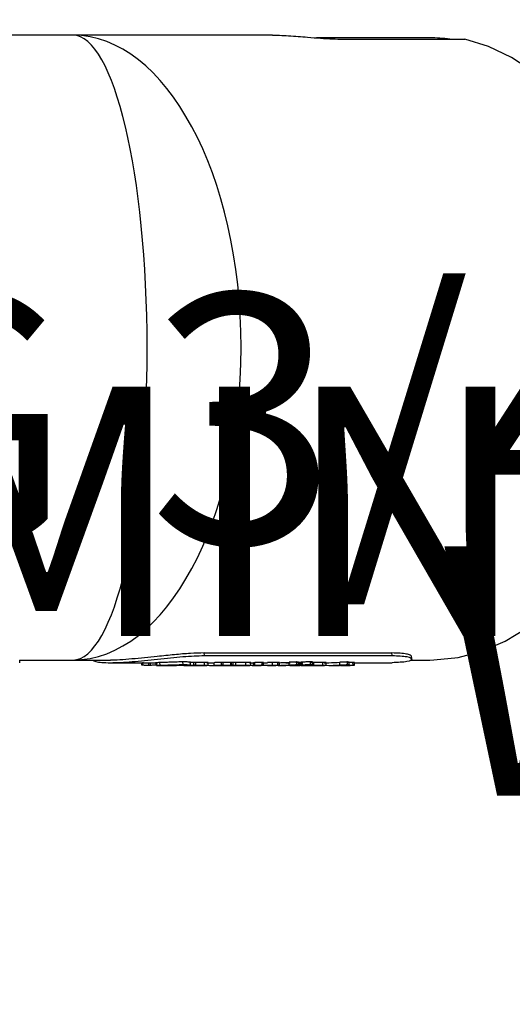
# Model space of a CAD drawing. Units: inches. Extents: x -3253 to 927, y -122 to 157.
# Drawn here: x -113 to -111, y 10 to 13 of the extents above; entities that cross this region are included whole.
import ezdxf
from ezdxf import colors
from ezdxf.entities.mleader import LeaderData, LeaderLine
from ezdxf.math import Vec2, Vec3

# ---------------------------------------------------------------- set-up
doc = ezdxf.new("R2010")
doc.units = ezdxf.units.IN
doc.header["$MEASUREMENT"] = 0
doc.linetypes.add('SLD-Solid', pattern=[0])
doc.layers.get('0').update_dxf_attribs({"linetype": 'SLD-Solid'})
for name, color, linetype in [('DE BLOCK FORMAT', 231, 'SLD-Solid'), ('DE VORTEX TEXT', 204, 'Continuous'), ('EN BLOCK FORMAT', 3, 'SLD-Solid'), ('EN VORTEX TEXT', 54, 'Continuous'), ('ES BLOCK FORMAT', 150, 'Continuous'), ('ES VORTEX TEXT', 82, 'Continuous'), ('FR BLOCK FORMAT', 220, 'SLD-Solid'), ('FR VORTEX TEXT', 20, 'Continuous')]:
    doc.layers.add(name, color=color, linetype=linetype)
doc.styles.add('Vortex annotative', font='arial.ttf')

msp = doc.modelspace()

# ---------------------------------------------------------------- linework, layer by layer
at = {"color": 7, "linetype": 'Continuous', "lineweight": 25}
for p, q in [((-112.3872, 13.3951), (-113.4504, 13.3951)), ((-111.6359, 13.3951), (-112.3872, 13.3951)), ((-111.0437, 13.3851), (-111.4707, 13.3851)), ((-111.3713, 13.3802), (-110.9117, 13.3802)), ((-112.5876, 11.0451), (-112.3872, 11.0451)), ((-112.5872, 11.0351), (-112.5872, 11.0451)), ((-112.3872, 11.0451), (-112.2458, 11.0451)), ((-112.1234, 11.0266), (-112.123, 11.0366)), ((-112.1012, 11.0259), (-112.101, 11.0359)), ((-112.0954, 11.0261), (-112.0951, 11.036)), ((-112.0742, 11.0265), (-112.0739, 11.0365)), ((-112.0591, 11.0254), (-112.0593, 11.0354)), ((-111.9725, 11.0278), (-111.973, 11.0378)), ((-111.9449, 11.0269), (-111.9453, 11.0369)), ((-111.9316, 11.0255), (-111.9318, 11.0355)), ((-111.8936, 11.0716), (-111.1865, 11.0716)), ((-111.8921, 11.0618), (-111.8936, 11.0716)), ((-111.8922, 11.0255), (-111.8924, 11.0355)), ((-111.8921, 11.0618), (-111.185, 11.0618)), ((-111.8277, 11.0255), (-111.8279, 11.0355)), ((-111.7906, 11.0355), (-111.7931, 11.0355)), ((-111.7929, 11.0255), (-111.7931, 11.0355)), ((-111.7904, 11.0255), (-111.7906, 11.0355)), ((-111.7741, 11.0253), (-111.7742, 11.0353)), ((-111.7356, 11.0255), (-111.7358, 11.0355)), ((-111.6748, 11.0255), (-111.6749, 11.0355)), ((-111.6359, 11.0352), (-111.6552, 11.0352)), ((-111.6358, 11.0252), (-111.6359, 11.0352)), ((-111.6155, 11.0255), (-111.6157, 11.0355)), ((-111.5732, 11.0266), (-111.5735, 11.0365)), ((-111.5446, 11.0277), (-111.545, 11.0377)), ((-111.5326, 11.0255), (-111.5328, 11.0355)), ((-111.5233, 11.027), (-111.5237, 11.037)), ((-111.4926, 11.0283), (-111.4931, 11.0383)), ((-111.4868, 11.0355), (-111.493, 11.0355)), ((-111.4468, 11.0255), (-111.447, 11.0355)), ((-111.3822, 11.0266), (-111.3826, 11.0365)), ((-111.3536, 11.0277), (-111.3541, 11.0377)), ((-111.3469, 11.0353), (-111.354, 11.0353)), ((-111.3327, 11.0255), (-111.3329, 11.0355)), ((-111.185, 11.0618), (-111.1865, 11.0716)), ((-111.1182, 11.0451), (-111.0437, 11.0451)), ((-112.2459, 11.0351), (-112.0719, 11.0351)), ((-112.0721, 11.0251), (-112.0009, 11.0251)), ((-111.9679, 11.0251), (-111.8831, 11.0251)), ((-111.8831, 11.0351), (-111.864, 11.0351)), ((-111.864, 11.0251), (-111.8001, 11.0251)), ((-111.8557, 11.0251), (-111.8557, 11.0351)), ((-111.7988, 11.0251), (-111.7206, 11.0251)), ((-111.7929, 11.0255), (-111.7904, 11.0255)), ((-111.723, 11.0351), (-111.7087, 11.0351)), ((-111.717, 11.0259), (-111.7069, 11.0251)), ((-111.7118, 11.0251), (-111.6782, 11.0251)), ((-111.7069, 11.0251), (-111.7069, 11.0351)), ((-111.7069, 11.0251), (-111.7028, 11.0252)), ((-111.7028, 11.0252), (-111.7029, 11.0352)), ((-111.6708, 11.0252), (-111.6782, 11.0254)), ((-111.6749, 11.0351), (-111.6552, 11.0351)), ((-111.6729, 11.0255), (-111.6358, 11.0252)), ((-111.6552, 11.0251), (-111.6233, 11.0251)), ((-111.615, 11.0251), (-111.5856, 11.0251)), ((-111.5856, 11.0351), (-111.5692, 11.0351)), ((-111.5692, 11.0251), (-111.5398, 11.0251)), ((-111.5328, 11.0351), (-111.5299, 11.0351)), ((-111.5233, 11.0251), (-111.44, 11.0251)), ((-111.4415, 11.0351), (-111.4241, 11.0351)), ((-111.4241, 11.0251), (-111.3947, 11.0251)), ((-111.3805, 11.0253), (-111.3468, 11.0253)), ((-111.3805, 11.0251), (-111.3441, 11.0251)), ((-111.3277, 11.0351), (-111.1851, 11.0351))]:
    msp.add_line(p, q, dxfattribs=at)
at = {"color": 7, "linetype": 'Continuous', "lineweight": 25, "flags": 128}
for points in [[(-110.6535, 13.2575), (-110.7362, 13.3117), (-110.8226, 13.3527), (-110.9117, 13.3802)], [(-111.0437, 11.0451), (-111.0285, 11.0453), (-110.9376, 11.0547), (-110.8479, 11.0782), (-110.7607, 11.1154), (-110.6768, 11.1659)], [(-111.9446, 11.0267), (-111.9448, 11.0317), (-111.945, 11.0367)], [(-111.9248, 11.0254), (-111.9249, 11.0304), (-111.925, 11.0354)], [(-111.8215, 11.0254), (-111.8216, 11.0304), (-111.8216, 11.0354)], [(-111.7842, 11.0254), (-111.7842, 11.0304), (-111.7843, 11.0354)], [(-111.717, 11.0252), (-111.717, 11.0302), (-111.7171, 11.0352)], [(-111.6692, 11.0254), (-111.6693, 11.0304), (-111.6694, 11.0354)], [(-111.6094, 11.0254), (-111.6095, 11.0304), (-111.6096, 11.0354)], [(-111.5376, 11.0273), (-111.5378, 11.0323), (-111.538, 11.0373)], [(-111.5299, 11.0362), (-111.5298, 11.0312), (-111.5296, 11.0262)], [(-111.4848, 11.0279), (-111.485, 11.0329), (-111.4853, 11.0378)], [(-111.4801, 11.0254), (-111.4802, 11.0304), (-111.4802, 11.0354)], [(-111.4339, 11.0253), (-111.434, 11.0303), (-111.434, 11.0353)], [(-111.3466, 11.0273), (-111.3468, 11.0323), (-111.3471, 11.0373)], [(-111.3276, 11.0254), (-111.3277, 11.0304), (-111.3277, 11.0354)], [(-112.1284, 11.0351), (-112.1285, 11.0322), (-112.1287, 11.0272)], [(-112.0728, 11.0351), (-112.0728, 11.0301), (-112.0728, 11.0251)], [(-111.8782, 11.0252), (-111.8782, 11.0302), (-111.8783, 11.0352)], [(-111.864, 11.0351), (-111.863, 11.0351), (-111.8557, 11.0351)], [(-111.5398, 11.0251), (-111.5391, 11.0251), (-111.5318, 11.0251)]]:
    msp.add_lwpolyline(points, dxfattribs=at)
at = {"color": 7, "linetype": 'Continuous', "lineweight": 25}
for centre, radius, start, end in [((-111.0438, 12.8), 0.5851, 82.5582, 89.9912), ((-111.615, 11.6282), 0.5931, 270.0009, 274.0106), ((-111.4241, 11.6282), 0.5931, 270.0009, 274.0106), ((-111.9679, 11.6229), 0.5978, 266.9512, 270.7759), ((-111.864, 11.6226), 0.5976, 268.5871, 270.7971), ((-111.8361, 11.6226), 0.5976, 270.4787, 270.8018), ((-111.615, 11.6232), 0.5981, 270.0009, 274.0106), ((-111.5856, 11.6232), 0.5981, 270.0009, 274.0106), ((-111.5692, 11.6226), 0.5975, 268.901, 270.7626), ((-111.5233, 11.6226), 0.5975, 269.1127, 270.7972), ((-111.4241, 11.6231), 0.598, 269.0529, 274.0109), ((-111.3947, 11.6232), 0.5982, 270.001, 274.0082)]:
    msp.add_arc(centre, radius, start, end, dxfattribs=at)
for ratio in [0.237952, 0.538849]:
    msp.add_ellipse((-112.3872, 12.2201), major_axis=(0, 1.175), ratio=ratio, start_param=3.141593, end_param=6.283185, dxfattribs=at)
for points, knots in [([(-111.6359, 13.3951), (-111.6359, 13.3951), (-111.6224, 13.3958), (-111.5752, 13.3931), (-111.5119, 13.3883), (-111.4546, 13.3837), (-111.4085, 13.3807), (-111.3836, 13.3804), (-111.3713, 13.3802)], [0, 0, 0, 0, 0.000015, 0.2495356, 0.4990763, 0.6651338, 0.8343052, 1, 1, 1, 1]), ([(-112.3128, 11.0451), (-112.31, 11.0429), (-112.3029, 11.0373), (-112.2494, 11.0337), (-112.1669, 11.038), (-112.0688, 11.0484), (-111.9694, 11.0593), (-111.9178, 11.061), (-111.8921, 11.0618)], [0, 0, 0, 0, 0.1138897, 0.2916512, 0.4694127, 0.6467887, 0.823588, 1, 1, 1, 1]), ([(-111.8936, 11.0716), (-111.9101, 11.0712), (-111.9432, 11.0705), (-112.0044, 11.0653), (-112.0805, 11.0571), (-112.1648, 11.0486), (-112.2277, 11.0438), (-112.2458, 11.0451), (-112.2458, 11.0451)], [0, 0, 0, 0, 0.166516, 0.333972, 0.50094, 0.75048, 0.999993, 1, 1, 1, 1]), ([(-112.0593, 11.0354), (-112.0631, 11.0353), (-112.0697, 11.0351), (-112.0712, 11.0351), (-112.0719, 11.0351)], [0, 0, 0, 0, 0.5748437, 1, 1, 1, 1]), ([(-111.973, 11.0378), (-111.9799, 11.0378), (-111.9936, 11.0377), (-112.0183, 11.0369), (-112.0423, 11.036), (-112.0536, 11.0356), (-112.0593, 11.0354)], [0, 0, 0, 0, 0.279838, 0.560271, 0.78114, 1, 1, 1, 1]), ([(-111.9453, 11.0369), (-111.9465, 11.037), (-111.9488, 11.0374), (-111.956, 11.0377), (-111.9642, 11.0378), (-111.9701, 11.0378), (-111.973, 11.0378)], [0, 0, 0, 0, 0.279596, 0.556218, 0.780353, 1, 1, 1, 1]), ([(-111.9453, 11.0366), (-111.9451, 11.0366), (-111.9448, 11.0367), (-111.9451, 11.0368), (-111.9453, 11.0369)], [0, 0, 0, 0, 0.4556933, 1, 1, 1, 1]), ([(-111.9318, 11.0355), (-111.9333, 11.0355), (-111.9362, 11.0355), (-111.9408, 11.0354), (-111.9439, 11.0354), (-111.945, 11.0354)], [0, 0, 0, 0, 0.3936, 0.786912, 1, 1, 1, 1]), ([(-111.9252, 11.0354), (-111.9252, 11.0354), (-111.9251, 11.0354), (-111.9274, 11.0355), (-111.9303, 11.0355), (-111.9318, 11.0355)], [0, 0, 0, 0, 0.209758, 0.605304, 1, 1, 1, 1]), ([(-111.8924, 11.0355), (-111.8952, 11.0355), (-111.901, 11.0355), (-111.9109, 11.0354), (-111.9207, 11.0353), (-111.9266, 11.0352), (-111.9296, 11.0352)], [0, 0, 0, 0, 0.280043, 0.562175, 0.782305, 1, 1, 1, 1]), ([(-111.8831, 11.0351), (-111.881, 11.0351), (-111.8766, 11.0352), (-111.8801, 11.0354), (-111.8883, 11.0355), (-111.8924, 11.0355)], [0, 0, 0, 0, 0.315715, 0.658454, 1, 1, 1, 1]), ([(-111.8279, 11.0355), (-111.8302, 11.0355), (-111.8347, 11.0355), (-111.843, 11.0354), (-111.8505, 11.0352), (-111.854, 11.0352), (-111.8557, 11.0351)], [0, 0, 0, 0, 0.28114, 0.560977, 0.779328, 1, 1, 1, 1]), ([(-111.8219, 11.0354), (-111.8218, 11.0354), (-111.8215, 11.0354), (-111.8235, 11.0355), (-111.8265, 11.0355), (-111.8279, 11.0355)], [0, 0, 0, 0, 0.131815, 0.567162, 1, 1, 1, 1]), ([(-111.7931, 11.0355), (-111.7962, 11.0355), (-111.8022, 11.0354), (-111.8127, 11.0353), (-111.819, 11.0352), (-111.8216, 11.0352)], [0, 0, 0, 0, 0.371166, 0.742736, 1, 1, 1, 1]), ([(-111.7845, 11.0354), (-111.7845, 11.0354), (-111.7842, 11.0354), (-111.7863, 11.0355), (-111.7892, 11.0355), (-111.7906, 11.0355)], [0, 0, 0, 0, 0.123708, 0.56091, 1, 1, 1, 1]), ([(-111.7742, 11.0353), (-111.7762, 11.0353), (-111.7795, 11.0352), (-111.7831, 11.0352), (-111.7843, 11.0352), (-111.7843, 11.0352)], [0, 0, 0, 0, 0.605938, 0.977014, 1, 1, 1, 1]), ([(-111.7358, 11.0355), (-111.7396, 11.0355), (-111.746, 11.0355), (-111.756, 11.0354), (-111.7647, 11.0354), (-111.771, 11.0353), (-111.7742, 11.0353)], [0, 0, 0, 0, 0.341262, 0.562366, 0.782321, 1, 1, 1, 1]), ([(-111.723, 11.0351), (-111.7213, 11.0351), (-111.7171, 11.0351), (-111.7163, 11.0353), (-111.7231, 11.0355), (-111.7315, 11.0355), (-111.7358, 11.0355)], [0, 0, 0, 0, 0.16131, 0.405863, 0.700378, 1, 1, 1, 1]), ([(-111.6749, 11.0355), (-111.6772, 11.0355), (-111.6818, 11.0355), (-111.6899, 11.0354), (-111.6975, 11.0352), (-111.7011, 11.0352), (-111.7029, 11.0352)], [0, 0, 0, 0, 0.280699, 0.564123, 0.781237, 1, 1, 1, 1]), ([(-111.6709, 11.0352), (-111.6702, 11.0353), (-111.6689, 11.0353), (-111.6696, 11.0354), (-111.6716, 11.0355), (-111.6738, 11.0355), (-111.6749, 11.0355)], [0, 0, 0, 0, 0.279291, 0.560745, 0.779269, 1, 1, 1, 1]), ([(-111.6157, 11.0355), (-111.6173, 11.0355), (-111.6205, 11.0355), (-111.6261, 11.0354), (-111.6314, 11.0353), (-111.6344, 11.0353), (-111.6359, 11.0352)], [0, 0, 0, 0, 0.280683, 0.557503, 0.780856, 1, 1, 1, 1]), ([(-111.6142, 11.0352), (-111.613, 11.0352), (-111.6107, 11.0352), (-111.6094, 11.0353), (-111.6097, 11.0354), (-111.6115, 11.0355), (-111.6143, 11.0355), (-111.6157, 11.0355)], [0, 0, 0, 0, 0.184356, 0.369096, 0.562362, 0.779814, 1, 1, 1, 1]), ([(-111.545, 11.0377), (-111.5465, 11.0377), (-111.5495, 11.0376), (-111.5551, 11.0375), (-111.5615, 11.0373), (-111.5682, 11.0369), (-111.5717, 11.0367), (-111.5735, 11.0365)], [0, 0, 0, 0, 0.186766, 0.376616, 0.563157, 0.779587, 1, 1, 1, 1]), ([(-111.5441, 11.0365), (-111.5428, 11.0366), (-111.5401, 11.0368), (-111.5379, 11.0372), (-111.538, 11.0374), (-111.5403, 11.0376), (-111.5435, 11.0377), (-111.545, 11.0377)], [0, 0, 0, 0, 0.187787, 0.373272, 0.557767, 0.781148, 1, 1, 1, 1]), ([(-111.5328, 11.0355), (-111.5343, 11.0355), (-111.5373, 11.0355), (-111.5416, 11.0354), (-111.5443, 11.0354), (-111.5449, 11.0354)], [0, 0, 0, 0, 0.427242, 0.864961, 1, 1, 1, 1]), ([(-111.5319, 11.0351), (-111.5306, 11.0352), (-111.5279, 11.0352), (-111.5257, 11.0353), (-111.5259, 11.0353), (-111.526, 11.0354)], [0, 0, 0, 0, 0.396494, 0.785736, 1, 1, 1, 1]), ([(-111.5237, 11.037), (-111.5251, 11.0368), (-111.528, 11.0366), (-111.5301, 11.0363), (-111.5299, 11.0361), (-111.5272, 11.036), (-111.5238, 11.036), (-111.5221, 11.036)], [0, 0, 0, 0, 0.185492, 0.373543, 0.558139, 0.780236, 1, 1, 1, 1]), ([(-111.4931, 11.0383), (-111.4956, 11.0383), (-111.5005, 11.0382), (-111.5095, 11.0379), (-111.5179, 11.0374), (-111.5217, 11.0371), (-111.5237, 11.037)], [0, 0, 0, 0, 0.282093, 0.559965, 0.780195, 1, 1, 1, 1]), ([(-111.4913, 11.037), (-111.4899, 11.0371), (-111.4871, 11.0373), (-111.485, 11.0377), (-111.4853, 11.038), (-111.488, 11.0382), (-111.4914, 11.0383), (-111.4931, 11.0383)], [0, 0, 0, 0, 0.1867608, 0.3725583, 0.5583064, 0.7801541, 1, 1, 1, 1]), ([(-111.447, 11.0355), (-111.45, 11.0355), (-111.456, 11.0355), (-111.4662, 11.0354), (-111.4762, 11.0353), (-111.4825, 11.0352), (-111.4856, 11.0352)], [0, 0, 0, 0, 0.28206, 0.56062, 0.780919, 1, 1, 1, 1]), ([(-111.4415, 11.0351), (-111.4412, 11.0351), (-111.4367, 11.035), (-111.4332, 11.0352), (-111.4348, 11.0354), (-111.4397, 11.0355), (-111.4446, 11.0355), (-111.447, 11.0355)], [0, 0, 0, 0, 0.019433, 0.399597, 0.597877, 0.797627, 1, 1, 1, 1]), ([(-111.3541, 11.0377), (-111.3556, 11.0377), (-111.3586, 11.0376), (-111.3642, 11.0375), (-111.3706, 11.0373), (-111.3773, 11.0369), (-111.3808, 11.0367), (-111.3826, 11.0365)], [0, 0, 0, 0, 0.1867662, 0.3766162, 0.5631567, 0.7795874, 1, 1, 1, 1]), ([(-111.3532, 11.0365), (-111.3519, 11.0366), (-111.3492, 11.0368), (-111.3469, 11.0372), (-111.347, 11.0374), (-111.3494, 11.0376), (-111.3525, 11.0377), (-111.3541, 11.0377)], [0, 0, 0, 0, 0.1878072, 0.3733024, 0.557775, 0.7811479, 1, 1, 1, 1]), ([(-111.3329, 11.0355), (-111.3342, 11.0355), (-111.3364, 11.0355), (-111.3401, 11.0354), (-111.3435, 11.0354), (-111.3457, 11.0354), (-111.3469, 11.0353)], [0, 0, 0, 0, 0.3367397, 0.561781, 0.7708632, 1, 1, 1, 1]), ([(-111.3332, 11.0351), (-111.3315, 11.0352), (-111.3281, 11.0352), (-111.3274, 11.0354), (-111.3287, 11.0355), (-111.3315, 11.0355), (-111.3329, 11.0355)], [0, 0, 0, 0, 0.278144, 0.562413, 0.781364, 1, 1, 1, 1]), ([(-111.1125, 11.0585), (-111.1135, 11.0602), (-111.1156, 11.0636), (-111.1308, 11.0679), (-111.1535, 11.071), (-111.1755, 11.0714), (-111.1865, 11.0716)], [0, 0, 0, 0, 0.243559, 0.495633, 0.747905, 1, 1, 1, 1]), ([(-111.185, 11.0618), (-111.1644, 11.061), (-111.1233, 11.0593), (-111.1054, 11.0485), (-111.1231, 11.0376), (-111.1644, 11.0359), (-111.1851, 11.0351)], [0, 0, 0, 0, 0.24906, 0.498649, 0.749056, 1, 1, 1, 1]), ([(-111.1113, 11.0487), (-111.1115, 11.0504), (-111.1119, 11.0536), (-111.1122, 11.0569), (-111.1124, 11.0585)], [0, 0, 0, 0, 0.500005, 1, 1, 1, 1]), ([(-112.1286, 11.0275), (-112.1287, 11.0274), (-112.129, 11.0273), (-112.1283, 11.0271), (-112.1267, 11.0269), (-112.1249, 11.0267), (-112.1239, 11.0267), (-112.1234, 11.0266)], [0, 0, 0, 0, 0.249643, 0.499298, 0.749053, 0.874501, 1, 1, 1, 1]), ([(-112.1234, 11.0266), (-112.1218, 11.0265), (-112.1187, 11.0263), (-112.1127, 11.0261), (-112.1075, 11.0259), (-112.1036, 11.0259), (-112.102, 11.0259), (-112.1012, 11.0259)], [0, 0, 0, 0, 0.251046, 0.50137, 0.75058, 0.875292, 1, 1, 1, 1]), ([(-112.1012, 11.0259), (-112.0998, 11.0259), (-112.0976, 11.0259), (-112.0962, 11.026), (-112.0957, 11.026), (-112.0954, 11.0261)], [0, 0, 0, 0, 0.497999, 0.748857, 1, 1, 1, 1]), ([(-112.0954, 11.0261), (-112.0932, 11.0262), (-112.0886, 11.0265), (-112.079, 11.0265), (-112.0742, 11.0265)], [0, 0, 0, 0, 0.500042, 1, 1, 1, 1]), ([(-112.0721, 11.0251), (-112.0719, 11.0251), (-112.0712, 11.0251), (-112.0672, 11.0252), (-112.0629, 11.0253), (-112.0604, 11.0253), (-112.0591, 11.0254)], [0, 0, 0, 0, 0.236248, 0.6175, 0.808694, 1, 1, 1, 1]), ([(-112.0591, 11.0254), (-112.0561, 11.0255), (-112.0499, 11.0257), (-112.0385, 11.0261), (-112.0264, 11.0266), (-112.0102, 11.0272), (-111.9908, 11.0277), (-111.9786, 11.0278), (-111.9725, 11.0278)], [0, 0, 0, 0, 0.125647, 0.251114, 0.376337, 0.501687, 0.750776, 1, 1, 1, 1]), ([(-112.0261, 11.0255), (-112.0272, 11.0255), (-112.0289, 11.0254), (-112.0296, 11.0253), (-112.0294, 11.0253), (-112.0251, 11.0252), (-112.0197, 11.0252), (-112.0161, 11.0252)], [0, 0, 0, 0, 0.1251, 0.185874, 0.250371, 0.500032, 1, 1, 1, 1]), ([(-111.9954, 11.0261), (-111.9976, 11.0261), (-112.0018, 11.0261), (-112.0084, 11.026), (-112.0141, 11.0259), (-112.0185, 11.0257), (-112.0228, 11.0256), (-112.025, 11.0255), (-112.0261, 11.0255)], [0, 0, 0, 0, 0.249724, 0.499054, 0.627542, 0.750406, 0.874386, 1, 1, 1, 1]), ([(-112.0161, 11.0252), (-112.0084, 11.0251), (-111.9991, 11.0251), (-111.9977, 11.0251), (-111.9975, 11.0251)], [0, 0, 0, 0, 0.823456, 1, 1, 1, 1]), ([(-111.9778, 11.0257), (-111.9795, 11.0258), (-111.9828, 11.026), (-111.9913, 11.0261), (-111.9954, 11.0261)], [0, 0, 0, 0, 0.5003936, 1, 1, 1, 1]), ([(-111.9719, 11.0256), (-111.9734, 11.0256), (-111.9763, 11.0256), (-111.9773, 11.0257), (-111.9778, 11.0257)], [0, 0, 0, 0, 0.498148, 1, 1, 1, 1]), ([(-111.9725, 11.0278), (-111.9659, 11.0278), (-111.9526, 11.0277), (-111.9475, 11.0272), (-111.9449, 11.0269)], [0, 0, 0, 0, 0.5005, 1, 1, 1, 1]), ([(-111.9499, 11.0262), (-111.9515, 11.0261), (-111.9546, 11.0259), (-111.9605, 11.0257), (-111.9657, 11.0256), (-111.9696, 11.0256), (-111.9712, 11.0256), (-111.9719, 11.0256)], [0, 0, 0, 0, 0.251175, 0.501482, 0.750583, 0.875313, 1, 1, 1, 1]), ([(-111.9598, 11.0251), (-111.9577, 11.0252), (-111.9546, 11.0252), (-111.9495, 11.0253), (-111.9455, 11.0254), (-111.9416, 11.0254), (-111.9366, 11.0255), (-111.9336, 11.0255), (-111.9316, 11.0255)], [0, 0, 0, 0, 0.250463, 0.377268, 0.501122, 0.624769, 0.751014, 1, 1, 1, 1]), ([(-111.9449, 11.0269), (-111.9447, 11.0268), (-111.9444, 11.0267), (-111.945, 11.0266), (-111.9467, 11.0264), (-111.9484, 11.0263), (-111.9494, 11.0262), (-111.9499, 11.0262)], [0, 0, 0, 0, 0.249605, 0.49913, 0.749054, 0.874498, 1, 1, 1, 1]), ([(-111.9316, 11.0255), (-111.9299, 11.0255), (-111.9274, 11.0255), (-111.9255, 11.0254), (-111.9248, 11.0254), (-111.9248, 11.0253), (-111.9256, 11.0253), (-111.9272, 11.0252), (-111.9287, 11.0252), (-111.9295, 11.0252)], [0, 0, 0, 0, 0.248836, 0.375041, 0.49841, 0.624444, 0.748807, 0.874266, 1, 1, 1, 1]), ([(-111.9295, 11.0252), (-111.9261, 11.0252), (-111.9193, 11.0253), (-111.9056, 11.0254), (-111.8976, 11.0255), (-111.8922, 11.0255)], [0, 0, 0, 0, 0.251117, 0.501803, 1, 1, 1, 1]), ([(-111.8922, 11.0255), (-111.8897, 11.0255), (-111.8848, 11.0255), (-111.88, 11.0254), (-111.878, 11.0253), (-111.8781, 11.0251), (-111.8814, 11.0251), (-111.8831, 11.0251)], [0, 0, 0, 0, 0.192725, 0.386967, 0.580693, 0.7763, 1, 1, 1, 1]), ([(-111.8557, 11.0251), (-111.8537, 11.0252), (-111.8506, 11.0252), (-111.8455, 11.0253), (-111.8403, 11.0254), (-111.8351, 11.0255), (-111.8306, 11.0255), (-111.8287, 11.0255), (-111.8277, 11.0255)], [0, 0, 0, 0, 0.2505892, 0.374833, 0.501301, 0.7502401, 0.875081, 1, 1, 1, 1]), ([(-111.8311, 11.0251), (-111.8279, 11.0251), (-111.8216, 11.0252), (-111.8112, 11.0253), (-111.801, 11.0255), (-111.7956, 11.0255), (-111.7929, 11.0255)], [0, 0, 0, 0, 0.251247, 0.501476, 0.751217, 1, 1, 1, 1]), ([(-111.8277, 11.0255), (-111.826, 11.0255), (-111.8235, 11.0255), (-111.8218, 11.0254), (-111.8213, 11.0254), (-111.8217, 11.0253), (-111.8231, 11.0252), (-111.8251, 11.0252), (-111.8269, 11.0252), (-111.8277, 11.0251)], [0, 0, 0, 0, 0.248514, 0.374689, 0.498164, 0.622109, 0.74862, 0.874201, 1, 1, 1, 1]), ([(-111.7901, 11.0252), (-111.7921, 11.0251), (-111.7951, 11.0251), (-111.7989, 11.0251), (-111.8003, 11.0251)], [0, 0, 0, 0, 0.655896, 1, 1, 1, 1]), ([(-111.7962, 11.0251), (-111.7962, 11.0251), (-111.7962, 11.0251), (-111.7948, 11.0251), (-111.7927, 11.0251), (-111.7914, 11.0251), (-111.7907, 11.0251)], [0, 0, 0, 0, 0.100915, 0.549015, 0.774389, 1, 1, 1, 1]), ([(-111.7907, 11.0251), (-111.7896, 11.0251), (-111.7873, 11.0251), (-111.7831, 11.0252), (-111.7785, 11.0252), (-111.7755, 11.0253), (-111.7741, 11.0253)], [0, 0, 0, 0, 0.250865, 0.500781, 0.750402, 1, 1, 1, 1]), ([(-111.7904, 11.0255), (-111.7888, 11.0255), (-111.7863, 11.0255), (-111.7844, 11.0255), (-111.784, 11.0254), (-111.7845, 11.0253), (-111.7862, 11.0253), (-111.7886, 11.0252), (-111.7901, 11.0252)], [0, 0, 0, 0, 0.248588, 0.373339, 0.4983, 0.620041, 0.748961, 1, 1, 1, 1]), ([(-111.7741, 11.0253), (-111.767, 11.0253), (-111.7528, 11.0255), (-111.7413, 11.0255), (-111.7356, 11.0255)], [0, 0, 0, 0, 0.497981, 1, 1, 1, 1]), ([(-111.7356, 11.0255), (-111.7308, 11.0255), (-111.7236, 11.0255), (-111.718, 11.0253), (-111.7165, 11.0252), (-111.7181, 11.0251), (-111.7212, 11.0251), (-111.7228, 11.0251)], [0, 0, 0, 0, 0.332319, 0.501089, 0.665424, 0.826467, 1, 1, 1, 1]), ([(-111.7029, 11.0352), (-111.7034, 11.0351), (-111.7044, 11.0351), (-111.7054, 11.0351), (-111.7062, 11.0351), (-111.7067, 11.0351), (-111.7069, 11.0351)], [0, 0, 0, 0, 0.32265, 0.551364, 0.759958, 1, 1, 1, 1]), ([(-111.7028, 11.0252), (-111.7018, 11.0252), (-111.6999, 11.0252), (-111.695, 11.0253), (-111.6884, 11.0254), (-111.6821, 11.0254), (-111.6776, 11.0255), (-111.6757, 11.0255), (-111.6748, 11.0255)], [0, 0, 0, 0, 0.12587, 0.251378, 0.50087, 0.750213, 0.875074, 1, 1, 1, 1]), ([(-111.6748, 11.0255), (-111.6735, 11.0255), (-111.671, 11.0255), (-111.6692, 11.0254), (-111.6689, 11.0253), (-111.6702, 11.0253), (-111.6708, 11.0252)], [0, 0, 0, 0, 0.249379, 0.498971, 0.748917, 1, 1, 1, 1]), ([(-111.6358, 11.0252), (-111.6341, 11.0253), (-111.6306, 11.0253), (-111.625, 11.0254), (-111.6207, 11.0255), (-111.6175, 11.0255), (-111.6162, 11.0255), (-111.6155, 11.0255)], [0, 0, 0, 0, 0.25091, 0.500887, 0.750236, 0.875093, 1, 1, 1, 1]), ([(-111.6141, 11.0252), (-111.6151, 11.0251), (-111.6172, 11.0251), (-111.6197, 11.0251), (-111.621, 11.0251)], [0, 0, 0, 0, 0.5002084, 1, 1, 1, 1]), ([(-111.6155, 11.0255), (-111.614, 11.0255), (-111.6108, 11.0255), (-111.6091, 11.0254), (-111.6096, 11.0253), (-111.6116, 11.0252), (-111.6133, 11.0252), (-111.6141, 11.0252)], [0, 0, 0, 0, 0.249114, 0.498659, 0.748345, 0.874022, 1, 1, 1, 1]), ([(-111.5732, 11.0266), (-111.5711, 11.0267), (-111.568, 11.0269), (-111.5628, 11.0272), (-111.5588, 11.0274), (-111.5548, 11.0275), (-111.5497, 11.0277), (-111.5466, 11.0277), (-111.5446, 11.0277)], [0, 0, 0, 0, 0.250758, 0.374746, 0.498786, 0.623764, 0.749041, 1, 1, 1, 1]), ([(-111.5612, 11.0251), (-111.5592, 11.0252), (-111.5561, 11.0252), (-111.5508, 11.0253), (-111.5468, 11.0254), (-111.5428, 11.0254), (-111.539, 11.0255), (-111.5355, 11.0255), (-111.5336, 11.0255), (-111.5326, 11.0255)], [0, 0, 0, 0, 0.2504821, 0.3765003, 0.5008139, 0.6217787, 0.7505608, 0.8752397, 1, 1, 1, 1]), ([(-111.5446, 11.0277), (-111.5428, 11.0277), (-111.5401, 11.0277), (-111.5382, 11.0275), (-111.5374, 11.0274), (-111.5377, 11.0272), (-111.5393, 11.0269), (-111.542, 11.0267), (-111.5438, 11.0266)], [0, 0, 0, 0, 0.248851, 0.377134, 0.498753, 0.624149, 0.749323, 1, 1, 1, 1]), ([(-111.5326, 11.0255), (-111.5308, 11.0255), (-111.5281, 11.0255), (-111.5261, 11.0254), (-111.5254, 11.0254), (-111.5256, 11.0253), (-111.5273, 11.0252), (-111.53, 11.0252), (-111.5318, 11.0251)], [0, 0, 0, 0, 0.248859, 0.377091, 0.498772, 0.624248, 0.74934, 1, 1, 1, 1]), ([(-111.5218, 11.026), (-111.5238, 11.026), (-111.5267, 11.026), (-111.5289, 11.0261), (-111.5297, 11.0262), (-111.5296, 11.0263), (-111.5284, 11.0265), (-111.5263, 11.0267), (-111.5243, 11.0269), (-111.5233, 11.027)], [0, 0, 0, 0, 0.248771, 0.376317, 0.498421, 0.623295, 0.748739, 0.87424, 1, 1, 1, 1]), ([(-111.5233, 11.027), (-111.521, 11.0271), (-111.5177, 11.0274), (-111.512, 11.0277), (-111.5077, 11.0279), (-111.5034, 11.0281), (-111.4994, 11.0282), (-111.4958, 11.0283), (-111.4937, 11.0283), (-111.4926, 11.0283)], [0, 0, 0, 0, 0.250093, 0.375893, 0.500581, 0.622612, 0.750401, 0.875155, 1, 1, 1, 1]), ([(-111.4909, 11.027), (-111.4932, 11.0268), (-111.4966, 11.0266), (-111.5023, 11.0263), (-111.5067, 11.0262), (-111.511, 11.0261), (-111.515, 11.026), (-111.5187, 11.026), (-111.5208, 11.026), (-111.5218, 11.026)], [0, 0, 0, 0, 0.250085, 0.375454, 0.500623, 0.625571, 0.750416, 0.875162, 1, 1, 1, 1]), ([(-111.515, 11.0251), (-111.5129, 11.0252), (-111.5098, 11.0252), (-111.5046, 11.0253), (-111.5006, 11.0254), (-111.4966, 11.0254), (-111.4929, 11.0255), (-111.4895, 11.0255), (-111.4876, 11.0255), (-111.4866, 11.0255)], [0, 0, 0, 0, 0.250091, 0.373526, 0.50065, 0.62343, 0.750432, 0.87517, 1, 1, 1, 1]), ([(-111.4926, 11.0283), (-111.4907, 11.0283), (-111.4869, 11.0283), (-111.4847, 11.028), (-111.4848, 11.0277), (-111.4859, 11.0275), (-111.488, 11.0272), (-111.49, 11.0271), (-111.4909, 11.027)], [0, 0, 0, 0, 0.2490821, 0.4978386, 0.6239003, 0.7484462, 0.874079, 1, 1, 1, 1]), ([(-111.4866, 11.0255), (-111.485, 11.0255), (-111.4825, 11.0255), (-111.4806, 11.0254), (-111.48, 11.0254), (-111.4802, 11.0253), (-111.4812, 11.0253), (-111.483, 11.0252), (-111.4846, 11.0252), (-111.4855, 11.0252)], [0, 0, 0, 0, 0.248749, 0.375904, 0.498329, 0.624414, 0.748776, 0.874246, 1, 1, 1, 1]), ([(-111.4855, 11.0252), (-111.4819, 11.0252), (-111.4748, 11.0253), (-111.4643, 11.0254), (-111.4564, 11.0255), (-111.4507, 11.0255), (-111.4481, 11.0255), (-111.4468, 11.0255)], [0, 0, 0, 0, 0.25044, 0.500394, 0.750039, 0.875007, 1, 1, 1, 1]), ([(-111.4468, 11.0255), (-111.4428, 11.0255), (-111.4366, 11.0255), (-111.4336, 11.0253), (-111.4342, 11.0251), (-111.4389, 11.0251), (-111.442, 11.0251)], [0, 0, 0, 0, 0.331896, 0.498457, 0.665822, 1, 1, 1, 1]), ([(-111.3822, 11.0266), (-111.3802, 11.0267), (-111.3771, 11.0269), (-111.3719, 11.0272), (-111.3679, 11.0274), (-111.3639, 11.0275), (-111.3588, 11.0277), (-111.3557, 11.0277), (-111.3536, 11.0277)], [0, 0, 0, 0, 0.250758, 0.374746, 0.498786, 0.623764, 0.749041, 1, 1, 1, 1]), ([(-111.3536, 11.0277), (-111.3518, 11.0277), (-111.3492, 11.0277), (-111.3472, 11.0275), (-111.3465, 11.0274), (-111.3467, 11.0272), (-111.3484, 11.0269), (-111.3511, 11.0267), (-111.3529, 11.0266)], [0, 0, 0, 0, 0.2488472, 0.3771227, 0.4987483, 0.6241173, 0.7493179, 1, 1, 1, 1]), ([(-111.3331, 11.0251), (-111.3352, 11.0251), (-111.3383, 11.0251), (-111.3434, 11.0251), (-111.346, 11.0251), (-111.3473, 11.0251)], [0, 0, 0, 0, 0.498935, 0.749493, 1, 1, 1, 1]), ([(-111.3468, 11.0253), (-111.3442, 11.0254), (-111.3403, 11.0254), (-111.3356, 11.0255), (-111.3337, 11.0255), (-111.3327, 11.0255)], [0, 0, 0, 0, 0.499656, 0.749745, 1, 1, 1, 1]), ([(-111.3327, 11.0255), (-111.3312, 11.0255), (-111.3281, 11.0255), (-111.3272, 11.0253), (-111.3283, 11.0253), (-111.3306, 11.0252), (-111.3323, 11.0252), (-111.3331, 11.0251)], [0, 0, 0, 0, 0.248379, 0.497796, 0.748146, 0.873947, 1, 1, 1, 1])]:
    msp.add_open_spline(points, degree=3, knots=knots, dxfattribs=at)

# ---------------------------------------------------------------- leaders
at = {"layer": 'DE BLOCK FORMAT'}
ml = msp.add_multileader_mtext('Standard', dxfattribs=at)
ml.set_content('\\A1;WASSERLEITUNG 3/4" (INCH), 20mm INNENGEWINDE (MNPT), 2% GEFFÄLLE ZUR WASSERVERSORGUNG, LEITUNGSDIMENSION SIEHE AUSFÜHRUNGSPLANUNG, (WASSERANSCHLUSS UND-LEITUNGEN VOR ORT)', color=256, style='Vortex annotative')
ml.set_leader_properties(color=256, lineweight=18)
ml.build(insert=Vec2(0, 0))
ml.multileader.update_dxf_attribs({"text_left_attachment_type": 5, "text_right_attachment_type": 5, "dogleg_length": 0, "arrow_head_size": 0.9375, "scale": 10})
ctx = ml.context
ctx.base_point, ctx.scale, ctx.char_height, ctx.arrow_head_size, ctx.landing_gap_size, ctx.plane_origin = Vec3(-29.0448, 2.9525), 10, 0.9375, 0.9375, 1.25, Vec3(29.2158, 71.0091)
ctx.left_attachment, ctx.right_attachment, ctx.text_align_type = 5, 5, 2
notes = []
notes.append((ctx, [(1, (1, 1, 0), (3.1674, 2.9525), (-1, 0), 0, [(0, [(8.2176, 19.5444)], 0, [])])]))
ctx.mtext.insert, ctx.mtext.width, ctx.mtext.alignment, ctx.mtext.flow_direction = Vec3(1.9174, 12.4213), 30.168083, 3, 5
at = {"layer": 'DE VORTEX TEXT'}
ml = msp.add_multileader_mtext('Standard', dxfattribs=at)
ml.set_content('\\A1;WASSERLEITUNG 3/4" (INCH), 20mm INNENGEWINDE (MNPT), 2% GEFFÄLLE ZUR WASSERVERSORGUNG, LEITUNGSDIMENSION SIEHE AUSFÜHRUNGSPLANUNG, (WASSERANSCHLUSS UND-LEITUNGEN VOR ORT)', color=256, style='Vortex annotative')
ml.set_leader_properties(color=256, lineweight=18)
ml.build(insert=Vec2(0, 0))
ml.multileader.update_dxf_attribs({"text_left_attachment_type": 5, "text_right_attachment_type": 5, "dogleg_length": 0, "arrow_head_size": 0.5625, "scale": 6})
ctx = ml.context
ctx.base_point, ctx.scale, ctx.char_height, ctx.arrow_head_size, ctx.landing_gap_size, ctx.plane_origin = Vec3(-28.253, 9.9628), 6, 0.5625, 0.5625, 0.75, Vec3(29.2158, 71.0091)
ctx.left_attachment, ctx.right_attachment, ctx.text_align_type = 5, 5, 2
notes.append((ctx, [(1, (1, 1, 0), (2.7333, 9.9628), (-1, 0), 0, [(0, [(8.2176, 19.5444)], 0, [])])]))
ctx.mtext.insert, ctx.mtext.width, ctx.mtext.alignment, ctx.mtext.flow_direction = Vec3(1.9833, 12.8021), 30.6528, 3, 5
at = {"layer": 'EN BLOCK FORMAT'}
ml = msp.add_multileader_mtext('Standard', dxfattribs=at)
ml.set_content('\\A1;WATER LINE INLET {\\H0.7x;\\S3#4;\\H1.4286x;" (20mm)\\H0.99998x; MNPT. MIN. 2º SLOPE BACK TO WATER SUPPLY. REFER TO CONSTRUCTION DOCUMENTS FOR LINE SIZE DETAILS. (LINE CONNECTION SUPPLIED  BY INSTALLER)}', color=256, style='Vortex annotative')
ml.set_leader_properties(color=256, lineweight=18)
ml.build(insert=Vec2(0, 0))
ml.multileader.update_dxf_attribs({"text_left_attachment_type": 5, "text_right_attachment_type": 5, "dogleg_length": 0, "arrow_head_size": 0.9375, "scale": 10})
ctx = ml.context
ctx.base_point, ctx.scale, ctx.char_height, ctx.arrow_head_size, ctx.landing_gap_size, ctx.plane_origin = Vec3(-28.104, 4.0539), 10, 0.9375, 0.9375, 1.25, Vec3(-65.8535, 80.3966)
ctx.left_attachment, ctx.right_attachment, ctx.text_align_type = 5, 5, 2
notes.append((ctx, [(1, (1, 1, 0), (2.7333, 4.0539), (-1, 0), 0, [(0, [(8.2176, 19.5444)], 0, [])])]))
ctx.mtext.insert, ctx.mtext.width, ctx.mtext.alignment, ctx.mtext.flow_direction = Vec3(1.4833, 11.6597), 28.508794, 3, 5
at = {"layer": 'EN VORTEX TEXT'}
ml = msp.add_multileader_mtext('Standard', dxfattribs=at)
ml.set_content('\\A1;\\pxl3,ql;NOTES:^I\\P\\pl0,q*;\\P\\pl3,ql;1) “BY INSTALLER/BY CONTRACTOR“ MAY REFER TO SERVICE PROVIDERS OTHER \\P    THAN THE EQUIPMENT MANUFACTURER. \\P    PLEASE REFER TO PROJECT SPECIFICATION FOR DETAILS OF RESPONSIBILITY.\\P2) POLYMER ENCAPSULATED ASSEMBLY NO EARTH GROUNDING AND \\P    NO BONDING RECOMMENDED FOR SPRAYLINK{\\H0.7x;\\STM^ ;\\H1.42857x; SYSTEM. FOLLOW LOCAL CODE \\P3) REFER TO INSTALLATION GUIDE FOR MORE DETAILS.}', color=256, style='Vortex annotative')
ml.set_leader_properties(color=256, lineweight=18)
ml.build(insert=Vec2(0, 0))
ml.multileader.update_dxf_attribs({"text_left_attachment_type": 5, "text_right_attachment_type": 5, "dogleg_length": 0, "arrow_head_size": 0.5625, "scale": 6})
ctx = ml.context
ctx.base_point, ctx.scale, ctx.char_height, ctx.arrow_head_size, ctx.landing_gap_size, ctx.plane_origin = Vec3(572.8162, 54.4595), 6, 0.5625, 0.5625, 0.75, Vec3(-220.6, 85.0231)
ctx.left_attachment, ctx.right_attachment, ctx.text_align_type = 5, 5, 2
notes.append((ctx, [(0, (0, 0, 0), (0, 0), (1, 0), 1, [])]))
ctx.mtext.insert, ctx.mtext.width, ctx.mtext.alignment, ctx.mtext.flow_direction = Vec3(605.7708, 61.8197), 643.10384, 3, 5
ml = msp.add_multileader_mtext('Standard', dxfattribs=at)
ml.set_content("\\A1;1 {\\H0.7x;\\S1#2;}'' [40mm] WATER LINE INLET AND CONNECTION TO WATER SUPPLY.\\PREFER TO CONSTRUCTION DOCUMENTS FOR LINE SIZE DETAILS.\\P(LINE CONNECTION SUPPLIED BY INSTALLER) ", color=256, style='Vortex annotative')
ml.set_leader_properties(color=256, lineweight=18)
ml.build(insert=Vec2(0, 0))
ml.multileader.update_dxf_attribs({"text_left_attachment_type": 5, "text_right_attachment_type": 5, "dogleg_length": 0, "arrow_head_size": 0.5625, "scale": 6})
ctx = ml.context
ctx.base_point, ctx.scale, ctx.char_height, ctx.arrow_head_size, ctx.landing_gap_size, ctx.plane_origin = Vec3(-20.616, 16.6162), 6, 0.5625, 0.5625, 0.75, Vec3(-55.4332, 76.4487)
ctx.left_attachment, ctx.right_attachment, ctx.text_align_type = 5, 5, 2
notes.append((ctx, [(1, (1, 1, 0), (7.8346, 16.6162), (-1, 0), 0, [(0, [(9.3041, 11.4427)], 0, [])])]))
ctx.mtext.insert, ctx.mtext.width, ctx.mtext.alignment, ctx.mtext.flow_direction = Vec3(7.0846, 19.2797), 29.881832, 3, 5
ml = msp.add_multileader_mtext('Standard', dxfattribs=at)
ml.set_content('\\A1;CONCRETE\\PSLAB', color=256, style='Vortex annotative')
ml.set_leader_properties(color=256, lineweight=18)
ml.build(insert=Vec2(0, 0))
ml.multileader.update_dxf_attribs({"text_left_attachment_type": 5, "text_right_attachment_type": 5, "dogleg_length": 0, "arrow_head_size": 0.5625, "scale": 6})
ctx = ml.context
ctx.base_point, ctx.scale, ctx.char_height, ctx.arrow_head_size, ctx.landing_gap_size, ctx.plane_origin = Vec3(36.9879, 13.5084), 6, 0.5625, 0.5625, 0.75, Vec3(44.2533, 46.7179)
ctx.left_attachment, ctx.right_attachment, ctx.text_align_type = 5, 5, 2
notes.append((ctx, [(0, (0, 0, 0), (0, 0), (1, 0), 1, [])]))
ctx.mtext.insert, ctx.mtext.width, ctx.mtext.alignment, ctx.mtext.flow_direction = Vec3(42.0661, 15.1404), 27.678902, 3, 5
at = {"layer": 'ES BLOCK FORMAT'}
ml = msp.add_multileader_mtext('Standard', dxfattribs=at)
ml.set_content('\\A1;\\pxt8;ENTRADA DE LA LÍNEA DE AGUA DE {\\H0.7x;\\S3#4;\\H1.4286x;" (20mm)\\H0.99998x; MNPT.} MÍN. PENDIENTE DE 2º HACIA EL SUMINISTRO DE AGUA. CONSULTE LOS DOCUMENTOS DE CONSTRUCCIÓN PARA LOS DETALLES DE DIMENSIONAMIENTO DE LA LÍNEA. (CONEXIÓN DE LA LÍNEA SUMINISTRADA POR EL INSTALADOR)', color=256, style='Vortex annotative')
ml.set_leader_properties(color=256, lineweight=18)
ml.build(insert=Vec2(0, 0))
ml.multileader.update_dxf_attribs({"text_left_attachment_type": 5, "text_right_attachment_type": 5, "dogleg_length": 0, "arrow_head_size": 0.9375, "scale": 10})
ctx = ml.context
ctx.base_point, ctx.scale, ctx.char_height, ctx.arrow_head_size, ctx.landing_gap_size, ctx.plane_origin = Vec3(-36.4227, 5.3495), 10, 0.9375, 0.9375, 1.25, Vec3(-65.8535, 80.3966)
ctx.left_attachment, ctx.right_attachment, ctx.text_align_type = 5, 5, 2
notes.append((ctx, [(1, (1, 1, 0), (-4.2254, 5.3495), (-1, 0), 0, [(0, [(8.2176, 19.5444)], 0, [])])]))
ctx.mtext.insert, ctx.mtext.width, ctx.mtext.alignment, ctx.mtext.flow_direction = Vec3(-5.4754, 16.9339), 30.049499, 3, 5
at = {"layer": 'ES VORTEX TEXT'}
ml = msp.add_multileader_mtext('Standard', dxfattribs=at)
ml.set_content('\\A1;MANTENGA EL GORRO DE INVIERNO INSTALADO DURANTE EL VERTIDO DE CONCRETO', color=256, style='Vortex annotative')
ml.set_leader_properties(color=256, lineweight=18)
ml.build(insert=Vec2(0, 0))
ml.multileader.update_dxf_attribs({"text_left_attachment_type": 5, "text_right_attachment_type": 5, "dogleg_length": 0, "arrow_head_size": 0.5625, "scale": 6})
ctx = ml.context
ctx.base_point, ctx.scale, ctx.char_height, ctx.arrow_head_size, ctx.landing_gap_size, ctx.plane_origin = Vec3(-2.682, 59.1663), 6, 0.5625, 0.5625, 0.75, Vec3(-23.9463, 73.7224)
ctx.left_attachment, ctx.right_attachment, ctx.text_align_type = 5, 5, 1
notes.append((ctx, [(0, (0, 0, 0), (0, 0), (1, 0), 1, [])]))
ctx.mtext.insert, ctx.mtext.width, ctx.mtext.defined_height, ctx.mtext.alignment, ctx.mtext.flow_direction = Vec3(14.8965, 59.8513), 49.669375, 7.845, 2, 5
ml = msp.add_multileader_mtext('Standard', dxfattribs=at)
ml.set_content('\\A1;1 {\\H0.7x;\\S1#2;\\H1.42857x;" [40mm] ENTRADA DE LÍNEA DE AGUA Y CONEXIÓN AL SUMINISTRO DE AGUA.\\PCONSULTE LOS DOCUMENTOS DE CONSTRUCCIÓN PARA DETALLES DE TAMAÑO DE LÍNEA.\\P(CONEXIÓN A LINEA SUMINISTRADA POR EL INSTALADOR)}', color=256, style='Vortex annotative')
ml.set_leader_properties(color=256, lineweight=18)
ml.build(insert=Vec2(0, 0))
ml.multileader.update_dxf_attribs({"text_left_attachment_type": 5, "text_right_attachment_type": 5, "dogleg_length": 0, "arrow_head_size": 0.5625, "scale": 6})
ctx = ml.context
ctx.base_point, ctx.scale, ctx.char_height, ctx.arrow_head_size, ctx.landing_gap_size, ctx.plane_origin = Vec3(-29.4377, 16.3574), 6, 0.5625, 0.5625, 0.75, Vec3(-65.8535, 80.3966)
ctx.left_attachment, ctx.right_attachment, ctx.text_align_type = 5, 5, 2
notes.append((ctx, [(1, (1, 1, 0), (7.3659, 16.3574), (-1, 0), 0, [(0, [(9.3041, 11.4427)], 0, [])])]))
ctx.mtext.insert, ctx.mtext.width, ctx.mtext.alignment, ctx.mtext.flow_direction = Vec3(6.6159, 19.3862), 35.916315, 3, 5
at = {"layer": 'FR BLOCK FORMAT'}
ml = msp.add_multileader_mtext('Standard', dxfattribs=at)
ml.set_content('\\A1;ENTRÉE D\'EAU {\\H0.7x;\\S3#4;\\H1.4286x;" (20mm)\\H0.99998x; MNPT. MIN. PENTE 2º À LA SOURCE D\'EAU. SE RÉFÉRER AUX DOCUMENTS DE CONSTRUCTION POUR LES DÉTAILS DE CALIBRATION DE LA LIGNE. (LIGNE DE CONNEXION FOURNIE PAR L\' INSTALLATEUR)}', color=256, style='Vortex annotative')
ml.set_leader_properties(color=256, lineweight=18)
ml.build(insert=Vec2(0, 0))
ml.multileader.update_dxf_attribs({"text_left_attachment_type": 5, "text_right_attachment_type": 5, "dogleg_length": 0, "arrow_head_size": 0.9375, "scale": 10})
ctx = ml.context
ctx.base_point, ctx.scale, ctx.char_height, ctx.arrow_head_size, ctx.landing_gap_size, ctx.plane_origin = Vec3(-30.942, 4.0539), 10, 0.9375, 0.9375, 1.25, Vec3(-74.1137, 81.3968)
ctx.left_attachment, ctx.right_attachment, ctx.text_align_type = 5, 5, 2
notes.append((ctx, [(1, (1, 1, 0), (2.7333, 4.0539), (-1, 0), 0, [(0, [(8.2176, 19.5444)], 0, [])])]))
ctx.mtext.insert, ctx.mtext.width, ctx.mtext.alignment, ctx.mtext.flow_direction = Vec3(1.4833, 12.2601), 31.213477, 3, 5
at = {"layer": 'FR VORTEX TEXT'}
ml = msp.add_multileader_mtext('Standard', dxfattribs=at)
ml.set_content("\\A1; 1 {\\H0.7x;\\S1#2;\\H1.42857x;'' [40mm] ENTRÉE DE LA LIGNE D'EAU ET CONNEXION À L'ALIMENTATION D'EAU.\\PSE RÉFÉRER AUX DOCUMENTS DE CONSTRUCTION POUR LES DÉTAILS.\\P(CONNEXION À LA LIGNE FOURNIE PAR L'INSTALLATEUR)}", color=256, style='Vortex annotative')
ml.set_leader_properties(color=256, lineweight=18)
ml.build(insert=Vec2(0, 0))
ml.multileader.update_dxf_attribs({"text_left_attachment_type": 5, "text_right_attachment_type": 5, "dogleg_length": 0, "arrow_head_size": 0.5625, "scale": 6})
ctx = ml.context
ctx.base_point, ctx.scale, ctx.char_height, ctx.arrow_head_size, ctx.landing_gap_size, ctx.plane_origin = Vec3(-26.0567, 16.486), 6, 0.5625, 0.5625, 0.75, Vec3(-74.9014, 81.3968)
ctx.left_attachment, ctx.right_attachment, ctx.text_align_type = 5, 5, 2
notes.append((ctx, [(1, (1, 1, 0), (7.298, 16.486), (-1, 0), 0, [(0, [(9.3041, 11.4427)], 0, [])])]))
ctx.mtext.insert, ctx.mtext.width, ctx.mtext.alignment, ctx.mtext.flow_direction = Vec3(6.548, 19.5148), 34.319251, 3, 5
for ctx, leaders in notes:
    for number, flags, end, landing, length, lines in leaders:
        leader = LeaderData()
        leader.index, (leader.has_last_leader_line, leader.has_dogleg_vector, leader.attachment_direction) = number, flags
        leader.last_leader_point, leader.dogleg_vector, leader.dogleg_length = Vec3(end), Vec3(landing), length
        for number, points, colour, breaks in lines:
            line = LeaderLine()
            line.index, line.vertices, line.color, line.breaks = number, Vec3.list(points), colors.encode_raw_color(colour), breaks
            leader.lines.append(line)
        ctx.leaders.append(leader)

doc.saveas('drawing.dxf')
